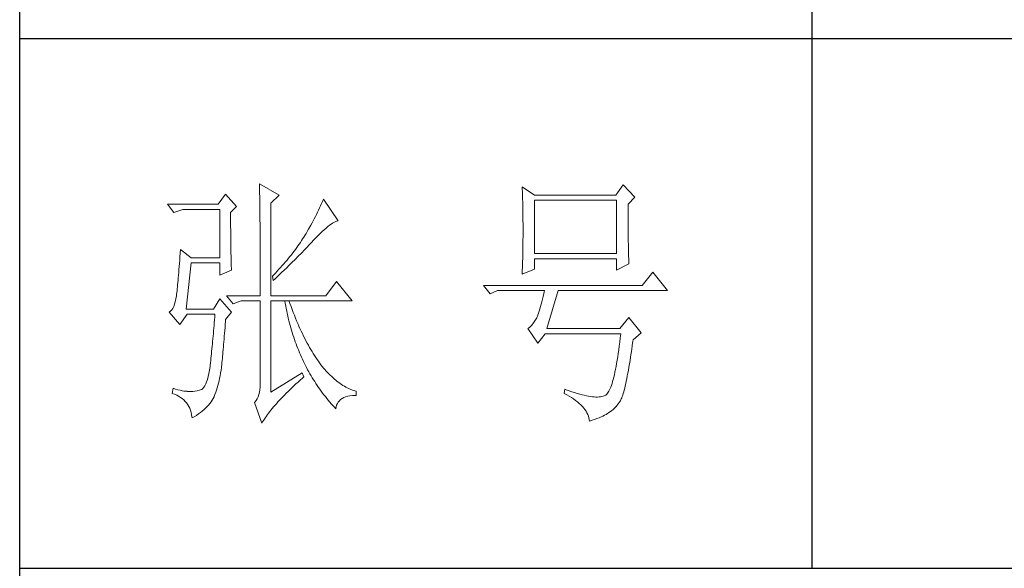
# Model space of a CAD drawing. Units: millimetres. Extents: x 44376 to 78729, y -146667 to -45441.
# Drawn here: x 49867 to 50068, y -84650 to -84538 of the extents above; entities that cross this region are included whole.
import ezdxf

# ---------------------------------------------------------------- set-up
doc = ezdxf.new("R2010")
doc.units = ezdxf.units.MM
doc.layers.add('轮廓线', color=7, linetype='Continuous', lineweight=25)

# ---------------------------------------------------------------- blocks, each defined once
blk = doc.blocks.new('文字')
blk.add_line((3870.01, 615.32), (3870.01, 214.32))
at = {"layer": '轮廓线', "color": 7, "lineweight": 0}
for p, q in [((3765.42, 287.1), (3765.43, 286.9)), ((3769.15, 284.96), (3765.42, 287.1)), ((3765.43, 286.9), (3765.43, 286.68)), ((3765.43, 286.68), (3765.44, 286.45)), ((3765.44, 286.45), (3765.45, 286.21)), ((3765.45, 286.21), (3765.45, 285.96)), ((3765.45, 285.96), (3765.46, 285.69)), ((3765.46, 285.69), (3765.47, 285.41)), ((3765.47, 285.41), (3765.47, 285.11)), ((3815.17, 286.51), (3815.19, 286.05)), ((3817.5, 284.96), (3815.17, 286.51)), ((3815.19, 286.05), (3815.21, 285.59)), ((3815.21, 285.59), (3815.22, 285.12)), ((3834.29, 286.9), (3832.9, 284.96)), ((3836.47, 284.57), (3834.29, 286.9)), ((3759.04, 285.15), (3757.65, 283.21)), ((3761.06, 282.82), (3759.04, 285.15)), ((3765.47, 285.11), (3765.48, 284.81)), ((3765.48, 284.81), (3765.48, 284.49)), ((3765.48, 284.49), (3765.49, 284.15)), ((3765.49, 284.15), (3765.49, 283.81)), ((3765.49, 283.81), (3765.5, 283.45)), ((3765.5, 283.45), (3765.5, 283.08)), ((3767.59, 283.4), (3769.15, 284.96)), ((3767.59, 265.9), (3767.59, 283.4)), ((3777.19, 283.35), (3777, 282.94)), ((3777.37, 283.77), (3777.19, 283.35)), ((3777.55, 284.18), (3777.37, 283.77)), ((3780.34, 280.1), (3777.55, 284.18)), ((3815.22, 285.12), (3815.24, 284.65)), ((3815.24, 284.65), (3815.25, 284.18)), ((3815.25, 284.18), (3815.26, 283.7)), ((3815.26, 283.7), (3815.27, 283.23)), ((3832.9, 284.96), (3817.5, 284.96)), ((3817.5, 273.88), (3817.5, 283.99)), ((3817.5, 283.99), (3833.05, 283.99)), ((3833.05, 283.99), (3833.05, 273.88)), ((3835.23, 283.21), (3836.47, 284.57)), ((3757.65, 283.21), (3748.01, 283.21)), ((3748.01, 283.21), (3749.25, 281.65)), ((3749.25, 281.65), (3750.96, 282.24)), ((3750.96, 282.24), (3757.96, 282.24)), ((3757.96, 282.24), (3757.96, 273.1)), ((3759.98, 281.65), (3761.06, 282.82)), ((3759.98, 281.32), (3759.98, 281.65)), ((3765.5, 283.08), (3765.51, 282.69)), ((3765.51, 282.69), (3765.51, 282.29)), ((3765.51, 282.29), (3765.52, 281.88)), ((3765.52, 281.88), (3765.52, 281.46)), ((3765.52, 281.46), (3765.52, 281.02)), ((3776.43, 281.71), (3776.23, 281.3)), ((3776.62, 282.12), (3776.43, 281.71)), ((3776.82, 282.53), (3776.62, 282.12)), ((3777, 282.94), (3776.82, 282.53)), ((3815.27, 283.23), (3815.28, 282.75)), ((3815.28, 282.75), (3815.29, 282.26)), ((3815.29, 282.26), (3815.3, 281.78)), ((3815.3, 281.78), (3815.31, 281.29)), ((3835.23, 282.95), (3835.23, 283.21)), ((3835.23, 281.51), (3835.23, 282.95)), ((3835.23, 280.83), (3835.23, 281.51)), ((3759.98, 280.71), (3759.98, 281.32)), ((3759.98, 280.12), (3759.98, 280.71)), ((3759.98, 279.53), (3759.98, 280.12)), ((3765.52, 281.02), (3765.53, 280.57)), ((3765.53, 280.57), (3765.53, 280.1)), ((3765.53, 280.1), (3765.54, 279.63)), ((3765.54, 279.63), (3765.54, 279.13)), ((3775.39, 279.69), (3775.17, 279.28)), ((3775.6, 280.09), (3775.39, 279.69)), ((3775.82, 280.49), (3775.6, 280.09)), ((3776.02, 280.9), (3775.82, 280.49)), ((3776.23, 281.3), (3776.02, 280.9)), ((3779, 279.46), (3779.28, 279.64)), ((3779.28, 279.64), (3779.54, 279.8)), ((3779.54, 279.8), (3779.79, 279.92)), ((3779.79, 279.92), (3780.02, 280.01)), ((3780.02, 280.01), (3780.23, 280.07)), ((3780.23, 280.07), (3780.34, 280.1)), ((3815.31, 281.29), (3815.32, 280.3)), ((3815.32, 280.3), (3815.33, 279.31)), ((3835.23, 280.17), (3835.23, 280.83)), ((3835.24, 279.53), (3835.23, 280.17)), ((3759.98, 278.96), (3759.98, 279.53)), ((3759.99, 278.4), (3759.98, 278.96)), ((3759.99, 277.85), (3759.99, 278.4)), ((3760, 277.32), (3759.99, 277.85)), ((3765.54, 279.13), (3765.54, 278.63)), ((3765.54, 278.63), (3765.55, 278.11)), ((3765.55, 278.11), (3765.55, 277.58)), ((3774.48, 278.09), (3774.25, 277.69)), ((3774.71, 278.49), (3774.48, 278.09)), ((3775.17, 279.28), (3774.71, 278.49)), ((3776.94, 277.7), (3777.33, 278.07)), ((3777.33, 278.07), (3777.7, 278.41)), ((3777.7, 278.41), (3778.05, 278.72)), ((3778.05, 278.72), (3778.38, 279)), ((3778.38, 279), (3778.7, 279.25)), ((3778.7, 279.25), (3779, 279.46)), ((3815.33, 279.31), (3815.33, 277.32)), ((3835.24, 278.91), (3835.24, 279.53)), ((3835.24, 278.32), (3835.24, 278.91)), ((3835.25, 277.75), (3835.24, 278.32)), ((3835.25, 277.2), (3835.25, 277.75)), ((3760, 276.8), (3760, 277.32)), ((3760, 276.29), (3760, 276.8)), ((3760.01, 275.79), (3760, 276.29)), ((3765.55, 277.58), (3765.55, 277.04)), ((3765.55, 277.04), (3765.56, 276.48)), ((3765.56, 276.48), (3765.56, 275.91)), ((3765.56, 275.91), (3765.56, 275.33)), ((3773.18, 276.01), (3772.96, 275.68)), ((3773.4, 276.34), (3773.18, 276.01)), ((3773.61, 276.66), (3773.4, 276.34)), ((3773.81, 276.98), (3773.61, 276.66)), ((3774.01, 277.3), (3773.81, 276.98)), ((3774.25, 277.69), (3774.01, 277.3)), ((3774.8, 275.46), (3775.35, 276.05)), ((3775.35, 276.05), (3775.62, 276.34)), ((3775.62, 276.34), (3775.68, 276.4)), ((3775.68, 276.4), (3776.12, 276.87)), ((3776.12, 276.87), (3776.54, 277.3)), ((3776.54, 277.3), (3776.94, 277.7)), ((3815.32, 276.31), (3815.31, 275.81)), ((3815.33, 277.32), (3815.32, 276.31)), ((3835.26, 276.67), (3835.25, 277.2)), ((3835.26, 276.17), (3835.26, 276.67)), ((3835.27, 275.7), (3835.26, 276.17)), ((3750.49, 274.65), (3750.44, 273.96)), ((3752.51, 273.1), (3750.49, 274.65)), ((3760.02, 275.3), (3760.01, 275.79)), ((3760.03, 274.83), (3760.02, 275.3)), ((3760.03, 274.37), (3760.03, 274.83)), ((3760.04, 273.92), (3760.03, 274.37)), ((3765.56, 275.33), (3765.56, 274.74)), ((3765.56, 274.74), (3765.56, 274.12)), ((3765.56, 274.12), (3765.57, 273.5)), ((3771.74, 274.02), (3771.48, 273.68)), ((3772, 274.35), (3771.74, 274.02)), ((3772.25, 274.69), (3772, 274.35)), ((3772.49, 275.02), (3772.25, 274.69)), ((3772.73, 275.35), (3772.49, 275.02)), ((3772.96, 275.68), (3772.73, 275.35)), ((3772.78, 273.38), (3773.37, 273.98)), ((3773.37, 273.98), (3773.95, 274.57)), ((3773.95, 274.57), (3774.23, 274.87)), ((3774.23, 274.87), (3774.52, 275.17)), ((3774.52, 275.17), (3774.8, 275.46)), ((3815.29, 274.34), (3815.28, 273.85)), ((3815.3, 274.82), (3815.29, 274.34)), ((3815.31, 275.32), (3815.3, 274.82)), ((3815.31, 275.81), (3815.31, 275.32)), ((3835.28, 275.24), (3835.27, 275.7)), ((3835.29, 274.8), (3835.28, 275.24)), ((3835.3, 274.39), (3835.29, 274.8)), ((3835.3, 274.01), (3835.3, 274.39)), ((3835.31, 273.64), (3835.3, 274.01)), ((3750.34, 272.65), (3750.3, 272.03)), ((3750.39, 273.29), (3750.34, 272.65)), ((3750.44, 273.96), (3750.39, 273.29)), ((3751.58, 263.38), (3752.51, 272.13)), ((3757.96, 273.1), (3752.51, 273.1)), ((3752.51, 272.13), (3757.96, 272.13)), ((3757.96, 272.13), (3757.96, 269.79)), ((3760.05, 273.48), (3760.04, 273.92)), ((3760.06, 273.05), (3760.05, 273.48)), ((3760.07, 272.64), (3760.06, 273.05)), ((3760.08, 272.24), (3760.07, 272.64)), ((3760.1, 271.85), (3760.08, 272.24)), ((3765.57, 273.5), (3765.57, 272.87)), ((3765.57, 272.87), (3765.57, 272.22)), ((3765.57, 272.22), (3765.57, 271.56)), ((3770.36, 272.31), (3770.06, 271.96)), ((3770.65, 272.65), (3770.36, 272.31)), ((3770.93, 273), (3770.65, 272.65)), ((3771.21, 273.34), (3770.93, 273)), ((3771.48, 273.68), (3771.21, 273.34)), ((3771.27, 271.88), (3771.58, 272.18)), ((3771.58, 272.18), (3772.19, 272.78)), ((3772.19, 272.78), (3772.78, 273.38)), ((3815.25, 272.43), (3815.24, 271.96)), ((3815.26, 272.9), (3815.25, 272.43)), ((3815.28, 273.37), (3815.26, 272.9)), ((3815.28, 273.85), (3815.28, 273.37)), ((3833.05, 273.88), (3817.5, 273.88)), ((3817.5, 270.96), (3817.5, 272.9)), ((3817.5, 272.9), (3833.05, 272.9)), ((3833.05, 272.9), (3833.05, 270.77)), ((3835.32, 273.3), (3835.31, 273.64)), ((3835.34, 272.98), (3835.32, 273.3)), ((3835.35, 272.68), (3835.34, 272.98)), ((3835.36, 272.41), (3835.35, 272.68)), ((3835.37, 272.16), (3835.36, 272.41)), ((3835.38, 271.93), (3835.37, 272.16)), ((3750.16, 270.33), (3750.12, 269.81)), ((3750.2, 270.87), (3750.16, 270.33)), ((3750.25, 271.44), (3750.2, 270.87)), ((3750.3, 272.03), (3750.25, 271.44)), ((3757.96, 269.79), (3760.13, 270.77)), ((3760.11, 271.48), (3760.1, 271.85)), ((3760.12, 271.12), (3760.11, 271.48)), ((3760.13, 270.77), (3760.12, 271.12)), ((3765.57, 271.56), (3765.57, 270.88)), ((3765.57, 270.88), (3765.57, 269.49)), ((3768.81, 270.56), (3768.48, 270.2)), ((3769.13, 270.91), (3768.81, 270.56)), ((3769.45, 271.26), (3769.13, 270.91)), ((3769.38, 270.05), (3769.7, 270.35)), ((3769.76, 271.62), (3769.45, 271.26)), ((3769.7, 270.35), (3770.02, 270.66)), ((3770.06, 271.96), (3769.76, 271.62)), ((3770.02, 270.66), (3770.65, 271.27)), ((3770.65, 271.27), (3770.96, 271.57)), ((3770.96, 271.57), (3771.27, 271.88)), ((3815.17, 269.99), (3817.5, 270.96)), ((3815.19, 270.58), (3815.18, 270.13)), ((3815.23, 271.49), (3815.19, 270.58)), ((3815.24, 271.96), (3815.23, 271.49)), ((3833.05, 270.77), (3835.38, 271.93)), ((3839.89, 270.38), (3837.87, 267.85)), ((3842.69, 266.88), (3839.89, 270.38)), ((3749.99, 268.39), (3749.95, 267.97)), ((3750.03, 268.84), (3749.99, 268.39)), ((3750.07, 269.31), (3750.03, 268.84)), ((3750.12, 269.81), (3750.07, 269.31)), ((3765.57, 269.49), (3765.57, 268.78)), ((3765.57, 268.78), (3765.57, 265.9)), ((3768.15, 269.85), (3767.91, 269.6)), ((3767.91, 269.6), (3768.06, 268.82)), ((3768.06, 268.82), (3768.39, 269.13)), ((3768.48, 270.2), (3768.15, 269.85)), ((3768.39, 269.13), (3768.72, 269.44)), ((3768.72, 269.44), (3769.38, 270.05)), ((3780.03, 268.63), (3778.01, 265.9)), ((3782.99, 264.93), (3780.03, 268.63)), ((3815.18, 270.13), (3815.17, 269.99)), ((3749.8, 266.53), (3749.76, 266.23)), ((3749.83, 266.86), (3749.8, 266.53)), ((3749.87, 267.2), (3749.83, 266.86)), ((3749.91, 267.58), (3749.87, 267.2)), ((3749.95, 267.97), (3749.91, 267.58)), ((3837.87, 267.85), (3807.86, 267.85)), ((3807.86, 267.85), (3809.11, 266.29)), ((3809.11, 266.29), (3810.51, 266.88)), ((3810.51, 266.88), (3819.37, 266.88)), ((3819.37, 266.88), (3819.25, 266.31)), ((3819.84, 259.68), (3822.01, 266.88)), ((3822.01, 266.88), (3842.69, 266.88)), ((3749.51, 264.77), (3749.38, 264.29)), ((3749.63, 265.3), (3749.51, 264.77)), ((3749.72, 265.9), (3749.63, 265.3)), ((3749.76, 266.23), (3749.72, 265.96)), ((3749.72, 265.96), (3749.72, 265.9)), ((3757.96, 265.32), (3756.71, 263.38)), ((3760.13, 262.79), (3757.96, 265.32)), ((3759.2, 265.9), (3760.44, 264.35)), ((3759.2, 265.9), (3765.57, 265.9)), ((3760.44, 264.35), (3762, 264.93)), ((3762, 264.93), (3765.57, 264.93)), ((3765.57, 264.93), (3765.57, 249.18)), ((3767.59, 265.9), (3778.01, 265.9)), ((3767.59, 247.63), (3767.59, 264.93)), ((3767.59, 264.93), (3782.99, 264.93)), ((3770.24, 264.93), (3770.32, 264.45)), ((3771.2, 264.41), (3771.02, 264.93)), ((3818.88, 264.77), (3818.76, 264.29)), ((3819, 265.26), (3818.88, 264.77)), ((3819.13, 265.78), (3819, 265.26)), ((3819.25, 266.31), (3819.13, 265.78)), ((3748.58, 262.97), (3748.32, 262.8)), ((3748.32, 262.8), (3748.32, 262.79)), ((3748.32, 262.79), (3750.34, 260.46)), ((3748.82, 263.21), (3748.58, 262.97)), ((3749.03, 263.51), (3748.82, 263.21)), ((3749.22, 263.87), (3749.03, 263.51)), ((3749.38, 264.29), (3749.22, 263.87)), ((3756.71, 263.38), (3751.58, 263.38)), ((3759.04, 261.43), (3760.13, 262.79)), ((3770.32, 264.45), (3770.41, 263.97)), ((3770.41, 263.97), (3770.5, 263.5)), ((3770.5, 263.5), (3770.59, 263.03)), ((3770.59, 263.03), (3770.69, 262.56)), ((3771.41, 263.85), (3771.2, 264.41)), ((3771.62, 263.29), (3771.41, 263.85)), ((3771.83, 262.75), (3771.62, 263.29)), ((3818.39, 263.02), (3818.27, 262.64)), ((3818.52, 263.42), (3818.39, 263.02)), ((3818.64, 263.85), (3818.52, 263.42)), ((3818.76, 264.29), (3818.64, 263.85)), ((3750.34, 260.46), (3751.74, 262.4)), ((3751.74, 262.4), (3757.02, 262.4)), ((3756.93, 261.32), (3756.89, 260.79)), ((3756.98, 261.86), (3756.93, 261.32)), ((3757.02, 262.4), (3756.98, 261.86)), ((3758.97, 260.47), (3759.01, 261.06)), ((3759.01, 261.06), (3759.04, 261.43)), ((3770.69, 262.56), (3770.79, 262.1)), ((3770.79, 262.1), (3770.9, 261.64)), ((3770.9, 261.64), (3771.01, 261.18)), ((3771.01, 261.18), (3771.13, 260.73)), ((3772.04, 262.21), (3771.83, 262.75)), ((3772.25, 261.69), (3772.04, 262.21)), ((3772.46, 261.17), (3772.25, 261.69)), ((3772.68, 260.67), (3772.46, 261.17)), ((3817.43, 260.94), (3817.18, 260.58)), ((3817.67, 261.32), (3817.43, 260.94)), ((3817.91, 261.75), (3817.67, 261.32)), ((3818.13, 262.21), (3817.91, 261.75)), ((3818.15, 262.28), (3818.13, 262.21)), ((3818.27, 262.64), (3818.15, 262.28)), ((3835.38, 261.82), (3833.67, 259.68)), ((3837.72, 258.9), (3835.38, 261.82)), ((3756.75, 259.24), (3756.71, 258.74)), ((3756.8, 259.75), (3756.75, 259.24)), ((3756.84, 260.27), (3756.8, 259.75)), ((3756.89, 260.79), (3756.84, 260.27)), ((3758.82, 258.78), (3758.87, 259.33)), ((3758.87, 259.33), (3758.92, 259.89)), ((3758.92, 259.89), (3758.97, 260.47)), ((3771.13, 260.73), (3771.25, 260.28)), ((3771.25, 260.28), (3771.37, 259.83)), ((3771.37, 259.83), (3771.5, 259.38)), ((3771.5, 259.38), (3771.64, 258.94)), ((3772.9, 260.17), (3772.68, 260.67)), ((3773.11, 259.68), (3772.9, 260.17)), ((3773.33, 259.2), (3773.11, 259.68)), ((3773.56, 258.74), (3773.33, 259.2)), ((3816.35, 259.75), (3816.26, 259.68)), ((3816.26, 259.68), (3818.13, 256.96)), ((3816.64, 259.99), (3816.35, 259.75)), ((3816.91, 260.27), (3816.64, 259.99)), ((3817.18, 260.58), (3816.91, 260.27)), ((3833.67, 259.68), (3819.84, 259.68)), ((3756.57, 257.26), (3756.53, 256.79)), ((3756.62, 257.75), (3756.57, 257.26)), ((3756.66, 258.24), (3756.62, 257.75)), ((3756.71, 258.74), (3756.66, 258.24)), ((3758.65, 256.71), (3758.69, 257.21)), ((3758.69, 257.21), (3758.73, 257.72)), ((3758.73, 257.72), (3758.78, 258.24)), ((3758.78, 258.24), (3758.82, 258.78)), ((3771.64, 258.94), (3771.77, 258.5)), ((3771.77, 258.5), (3771.92, 258.07)), ((3771.92, 258.07), (3772.06, 257.64)), ((3772.06, 257.64), (3772.21, 257.21)), ((3772.21, 257.21), (3772.37, 256.78)), ((3773.78, 258.28), (3773.56, 258.74)), ((3774.01, 257.83), (3773.78, 258.28)), ((3774.23, 257.39), (3774.01, 257.83)), ((3774.46, 256.96), (3774.23, 257.39)), ((3818.13, 256.96), (3819.53, 258.71)), ((3819.53, 258.71), (3833.83, 258.71)), ((3833.74, 257.91), (3833.64, 257.14)), ((3833.83, 258.71), (3833.74, 257.91)), ((3836.01, 256.5), (3836.12, 257.28)), ((3836.12, 257.28), (3836.16, 257.54)), ((3836.16, 257.54), (3837.72, 258.9)), ((3756.39, 255.39), (3756.35, 254.93)), ((3756.44, 255.85), (3756.39, 255.39)), ((3756.48, 256.31), (3756.44, 255.85)), ((3756.53, 256.79), (3756.48, 256.31)), ((3758.52, 255.3), (3758.56, 255.76)), ((3758.56, 255.76), (3758.61, 256.23)), ((3758.61, 256.23), (3758.65, 256.71)), ((3772.37, 256.78), (3772.53, 256.36)), ((3772.53, 256.36), (3772.69, 255.94)), ((3772.69, 255.94), (3772.86, 255.52)), ((3772.86, 255.52), (3773.03, 255.11)), ((3774.69, 256.54), (3774.46, 256.96)), ((3774.92, 256.13), (3774.69, 256.54)), ((3775.16, 255.73), (3774.92, 256.13)), ((3775.39, 255.33), (3775.16, 255.73)), ((3833.44, 255.68), (3833.35, 254.99)), ((3833.55, 256.39), (3833.44, 255.68)), ((3833.64, 257.14), (3833.55, 256.39)), ((3835.8, 255.03), (3835.91, 255.75)), ((3835.91, 255.75), (3836.01, 256.5)), ((3756.21, 253.61), (3756.17, 253.18)), ((3756.26, 254.04), (3756.21, 253.61)), ((3756.3, 254.49), (3756.26, 254.04)), ((3756.35, 254.93), (3756.3, 254.49)), ((3758.34, 253.23), (3758.37, 253.62)), ((3758.37, 253.62), (3758.41, 254.02)), ((3758.41, 254.02), (3758.45, 254.43)), ((3758.45, 254.43), (3758.48, 254.86)), ((3758.48, 254.86), (3758.52, 255.3)), ((3773.03, 255.11), (3773.21, 254.7)), ((3773.21, 254.7), (3773.39, 254.29)), ((3773.39, 254.29), (3773.57, 253.88)), ((3773.57, 253.88), (3773.76, 253.49)), ((3773.76, 253.49), (3773.96, 253.09)), ((3775.63, 254.95), (3775.39, 255.33)), ((3775.87, 254.58), (3775.63, 254.95)), ((3776.11, 254.22), (3775.87, 254.58)), ((3776.35, 253.86), (3776.11, 254.22)), ((3776.59, 253.52), (3776.35, 253.86)), ((3776.83, 253.18), (3776.59, 253.52)), ((3833.15, 253.7), (3833.04, 253.1)), ((3833.25, 254.33), (3833.15, 253.7)), ((3833.35, 254.99), (3833.25, 254.33)), ((3835.48, 253.02), (3835.59, 253.67)), ((3835.59, 253.67), (3835.69, 254.34)), ((3835.69, 254.34), (3835.8, 255.03)), ((3755.98, 251.8), (3755.86, 251.17)), ((3756.09, 252.49), (3755.98, 251.8)), ((3756.12, 252.76), (3756.09, 252.49)), ((3756.17, 253.18), (3756.12, 252.76)), ((3758.08, 251.28), (3758.16, 251.8)), ((3758.16, 251.8), (3758.24, 252.33)), ((3758.24, 252.33), (3758.27, 252.49)), ((3758.27, 252.49), (3758.3, 252.85)), ((3758.3, 252.85), (3758.34, 253.23)), ((3773.96, 253.09), (3774.16, 252.69)), ((3774.16, 252.69), (3774.36, 252.3)), ((3774.36, 252.3), (3774.56, 251.91)), ((3774.56, 251.91), (3774.77, 251.53)), ((3777.08, 252.86), (3776.83, 253.18)), ((3777.33, 252.54), (3777.08, 252.86)), ((3777.58, 252.23), (3777.33, 252.54)), ((3777.83, 251.94), (3777.58, 252.23)), ((3778.08, 251.65), (3777.83, 251.94)), ((3778.34, 251.37), (3778.08, 251.65)), ((3832.83, 251.98), (3832.73, 251.46)), ((3832.94, 252.53), (3832.83, 251.98)), ((3833.04, 253.1), (3832.94, 252.53)), ((3835.17, 251.26), (3835.27, 251.82)), ((3835.27, 251.82), (3835.38, 252.41)), ((3835.38, 252.41), (3835.48, 253.02)), ((3755.59, 250.08), (3755.43, 249.63)), ((3755.73, 250.6), (3755.59, 250.08)), ((3755.86, 251.17), (3755.73, 250.6)), ((3757.67, 249.36), (3757.78, 249.82)), ((3757.78, 249.82), (3757.88, 250.3)), ((3757.88, 250.3), (3757.98, 250.78)), ((3757.98, 250.78), (3758.08, 251.28)), ((3773.5, 251.32), (3767.59, 247.63)), ((3772.74, 249.58), (3773.15, 249.95)), ((3773.15, 249.95), (3773.57, 250.32)), ((3773.81, 250.54), (3773.5, 251.32)), ((3773.57, 250.32), (3773.81, 250.54)), ((3774.77, 251.53), (3774.99, 251.15)), ((3774.99, 251.15), (3775.21, 250.77)), ((3775.21, 250.77), (3775.44, 250.39)), ((3775.44, 250.39), (3775.66, 250.02)), ((3775.66, 250.02), (3775.9, 249.65)), ((3778.59, 251.11), (3778.34, 251.37)), ((3778.85, 250.85), (3778.59, 251.11)), ((3779.11, 250.6), (3778.85, 250.85)), ((3779.37, 250.36), (3779.11, 250.6)), ((3779.64, 250.13), (3779.37, 250.36)), ((3779.9, 249.91), (3779.64, 250.13)), ((3780.17, 249.7), (3779.9, 249.91)), ((3832.4, 250.08), (3832.29, 249.68)), ((3832.51, 250.51), (3832.4, 250.08)), ((3832.62, 250.97), (3832.51, 250.51)), ((3832.73, 251.46), (3832.62, 250.97)), ((3834.87, 249.73), (3834.97, 250.21)), ((3834.97, 250.21), (3835.07, 250.72)), ((3835.07, 250.72), (3835.17, 251.26)), ((3749.1, 248.41), (3748.94, 247.43)), ((3749.56, 248.25), (3749.1, 248.41)), ((3750, 248.12), (3749.56, 248.25)), ((3750.41, 248.01), (3750, 248.12)), ((3750.79, 247.93), (3750.41, 248.01)), ((3751.14, 247.87), (3750.79, 247.93)), ((3753.62, 247.9), (3753.2, 247.83)), ((3754.07, 248.02), (3753.62, 247.9)), ((3754.29, 248.07), (3754.07, 248.02)), ((3754.51, 248.19), (3754.29, 248.07)), ((3754.72, 248.36), (3754.51, 248.19)), ((3754.91, 248.59), (3754.72, 248.36)), ((3755.1, 248.88), (3754.91, 248.59)), ((3755.27, 249.22), (3755.1, 248.88)), ((3755.43, 249.63), (3755.27, 249.22)), ((3757.16, 247.63), (3757.29, 248.04)), ((3757.29, 248.04), (3757.43, 248.47)), ((3757.43, 248.47), (3757.55, 248.91)), ((3757.55, 248.91), (3757.67, 249.36)), ((3765.51, 248.12), (3765.43, 247.64)), ((3765.56, 248.63), (3765.51, 248.12)), ((3765.57, 249.18), (3765.56, 248.63)), ((3770.86, 247.79), (3771.22, 248.14)), ((3771.22, 248.14), (3771.58, 248.49)), ((3771.58, 248.49), (3771.96, 248.85)), ((3771.96, 248.85), (3772.35, 249.21)), ((3772.35, 249.21), (3772.74, 249.58)), ((3775.9, 249.65), (3776.13, 249.28)), ((3776.13, 249.28), (3776.37, 248.92)), ((3776.37, 248.92), (3776.62, 248.56)), ((3776.62, 248.56), (3776.87, 248.2)), ((3776.87, 248.2), (3777.12, 247.85)), ((3780.43, 249.5), (3780.17, 249.7)), ((3780.7, 249.3), (3780.43, 249.5)), ((3780.97, 249.12), (3780.7, 249.3)), ((3781.24, 248.95), (3780.97, 249.12)), ((3781.52, 248.78), (3781.24, 248.95)), ((3781.79, 248.63), (3781.52, 248.78)), ((3782.07, 248.49), (3781.79, 248.63)), ((3782.35, 248.35), (3782.07, 248.49)), ((3782.63, 248.23), (3782.35, 248.35)), ((3782.91, 248.11), (3782.63, 248.23)), ((3783.19, 248), (3782.91, 248.11)), ((3783.48, 247.91), (3783.19, 248)), ((3783.77, 247.82), (3783.48, 247.91)), ((3823.26, 248.21), (3823.1, 247.43)), ((3823.51, 248.12), (3823.26, 248.21)), ((3824.06, 247.92), (3823.51, 248.12)), ((3824.58, 247.74), (3824.06, 247.92)), ((3831.71, 248.08), (3831.59, 247.84)), ((3831.83, 248.34), (3831.71, 248.08)), ((3831.94, 248.63), (3831.83, 248.34)), ((3832.06, 248.95), (3831.94, 248.63)), ((3832.17, 249.3), (3832.06, 248.95)), ((3832.29, 249.68), (3832.17, 249.3)), ((3834.39, 247.71), (3834.49, 248.06)), ((3834.49, 248.06), (3834.58, 248.44)), ((3834.58, 248.44), (3834.68, 248.84)), ((3834.68, 248.84), (3834.77, 249.27)), ((3834.77, 249.27), (3834.87, 249.73)), ((3748.94, 247.43), (3749.37, 247.27)), ((3749.37, 247.27), (3749.77, 247.09)), ((3749.77, 247.09), (3750.14, 246.89)), ((3750.14, 246.89), (3750.49, 246.68)), ((3750.49, 246.68), (3750.82, 246.44)), ((3750.82, 246.44), (3751.12, 246.18)), ((3751.12, 246.18), (3751.39, 245.91)), ((3751.45, 247.83), (3751.14, 247.87)), ((3751.74, 247.82), (3751.45, 247.83)), ((3751.77, 247.81), (3751.74, 247.82)), ((3752.09, 247.77), (3751.77, 247.81)), ((3752.44, 247.76), (3752.09, 247.77)), ((3752.81, 247.77), (3752.44, 247.76)), ((3753.2, 247.83), (3752.81, 247.77)), ((3756.28, 245.83), (3756.48, 246.14)), ((3756.48, 246.14), (3756.67, 246.46)), ((3756.67, 246.46), (3756.84, 246.78)), ((3756.84, 246.78), (3756.87, 246.85)), ((3756.87, 246.85), (3757.02, 247.24)), ((3757.02, 247.24), (3757.16, 247.63)), ((3764.8, 246.07), (3764.56, 245.76)), ((3765, 246.41), (3764.8, 246.07)), ((3765.18, 246.79), (3765, 246.41)), ((3765.32, 247.2), (3765.18, 246.79)), ((3765.43, 247.64), (3765.32, 247.2)), ((3768.94, 245.8), (3769.24, 246.12)), ((3769.24, 246.12), (3769.54, 246.45)), ((3769.54, 246.45), (3769.86, 246.77)), ((3769.86, 246.77), (3770.18, 247.11)), ((3770.18, 247.11), (3770.51, 247.45)), ((3770.51, 247.45), (3770.86, 247.79)), ((3777.12, 247.85), (3777.38, 247.5)), ((3777.38, 247.5), (3777.65, 247.15)), ((3777.65, 247.15), (3777.91, 246.81)), ((3777.91, 246.81), (3778.18, 246.47)), ((3778.18, 246.47), (3778.46, 246.13)), ((3778.46, 246.13), (3779.02, 245.46)), ((3780.35, 245.79), (3780.56, 246.04)), ((3780.56, 246.04), (3780.8, 246.27)), ((3780.8, 246.27), (3781.08, 246.46)), ((3781.08, 246.46), (3781.4, 246.63)), ((3781.4, 246.63), (3781.75, 246.77)), ((3781.75, 246.77), (3782.14, 246.87)), ((3782.14, 246.87), (3782.56, 246.96)), ((3782.56, 246.96), (3783.02, 247.01)), ((3783.02, 247.01), (3783.52, 247.04)), ((3783.52, 247.04), (3783.77, 247.04)), ((3783.77, 247.04), (3783.77, 247.82)), ((3823.1, 247.43), (3823.59, 247.17)), ((3823.59, 247.17), (3824.05, 246.91)), ((3824.05, 246.91), (3824.49, 246.64)), ((3824.49, 246.64), (3824.9, 246.37)), ((3825.09, 247.57), (3824.58, 247.74)), ((3824.9, 246.37), (3825.28, 246.09)), ((3825.58, 247.43), (3825.09, 247.57)), ((3825.28, 246.09), (3825.64, 245.81)), ((3826.05, 247.29), (3825.58, 247.43)), ((3826.5, 247.17), (3826.05, 247.29)), ((3826.93, 247.06), (3826.5, 247.17)), ((3827.35, 246.97), (3826.93, 247.06)), ((3827.75, 246.9), (3827.35, 246.97)), ((3828.12, 246.84), (3827.75, 246.9)), ((3828.48, 246.79), (3828.12, 246.84)), ((3828.82, 246.76), (3828.48, 246.79)), ((3829.14, 246.74), (3828.82, 246.76)), ((3829.45, 246.74), (3829.14, 246.74)), ((3829.73, 246.75), (3829.45, 246.74)), ((3830, 246.78), (3829.73, 246.75)), ((3830.24, 246.82), (3830, 246.78)), ((3830.47, 246.88), (3830.24, 246.82)), ((3830.68, 246.96), (3830.47, 246.88)), ((3830.88, 247.04), (3830.68, 246.96)), ((3830.97, 247.09), (3830.88, 247.04)), ((3831.1, 247.19), (3830.97, 247.09)), ((3831.22, 247.31), (3831.1, 247.19)), ((3831.34, 247.46), (3831.22, 247.31)), ((3831.47, 247.64), (3831.34, 247.46)), ((3831.59, 247.84), (3831.47, 247.64)), ((3833.76, 246.01), (3833.85, 246.18)), ((3833.85, 246.18), (3833.93, 246.37)), ((3833.93, 246.37), (3834.02, 246.58)), ((3834.02, 246.58), (3834.12, 246.82)), ((3834.12, 246.82), (3834.21, 247.09)), ((3834.21, 247.09), (3834.3, 247.39)), ((3834.3, 247.39), (3834.39, 247.71)), ((3751.39, 245.91), (3751.64, 245.61)), ((3751.64, 245.61), (3751.86, 245.29)), ((3751.86, 245.29), (3752.06, 244.96)), ((3752.06, 244.96), (3752.23, 244.61)), ((3752.23, 244.61), (3752.37, 244.23)), ((3752.37, 244.23), (3752.49, 243.84)), ((3754.61, 244.07), (3754.94, 244.35)), ((3754.94, 244.35), (3755.25, 244.63)), ((3755.25, 244.63), (3755.53, 244.92)), ((3755.53, 244.92), (3755.8, 245.22)), ((3755.8, 245.22), (3756.05, 245.52)), ((3756.05, 245.52), (3756.28, 245.83)), ((3764.56, 245.76), (3764.49, 245.68)), ((3764.49, 245.68), (3765.89, 241.79)), ((3767.38, 243.97), (3767.62, 244.27)), ((3767.62, 244.27), (3767.86, 244.56)), ((3767.86, 244.56), (3768.12, 244.86)), ((3768.12, 244.86), (3768.38, 245.17)), ((3768.38, 245.17), (3768.65, 245.48)), ((3768.65, 245.48), (3768.94, 245.8)), ((3779.02, 245.46), (3779.32, 245.13)), ((3779.32, 245.13), (3779.61, 244.81)), ((3779.61, 244.81), (3779.88, 244.52)), ((3779.88, 244.52), (3779.94, 244.88)), ((3779.94, 244.88), (3780.04, 245.21)), ((3780.04, 245.21), (3780.18, 245.52)), ((3780.18, 245.52), (3780.35, 245.79)), ((3825.64, 245.81), (3825.97, 245.53)), ((3825.97, 245.53), (3826.28, 245.24)), ((3826.28, 245.24), (3826.56, 244.95)), ((3826.56, 244.95), (3826.82, 244.66)), ((3826.82, 244.66), (3827.05, 244.36)), ((3827.05, 244.36), (3827.25, 244.06)), ((3832.09, 244.13), (3832.39, 244.38)), ((3832.39, 244.38), (3832.69, 244.67)), ((3832.69, 244.67), (3832.99, 245)), ((3832.99, 245), (3833.29, 245.36)), ((3833.29, 245.36), (3833.59, 245.76)), ((3833.59, 245.76), (3833.67, 245.88)), ((3833.67, 245.88), (3833.76, 246.01)), ((3752.49, 243.84), (3752.58, 243.43)), ((3752.58, 243.43), (3752.65, 243)), ((3752.65, 243), (3752.67, 242.77)), ((3752.67, 242.77), (3753.1, 243.01)), ((3753.1, 243.01), (3753.51, 243.27)), ((3753.51, 243.27), (3753.89, 243.53)), ((3753.89, 243.53), (3754.26, 243.8)), ((3754.26, 243.8), (3754.61, 244.07)), ((3766.04, 242.05), (3766.2, 242.31)), ((3766.2, 242.31), (3766.37, 242.57)), ((3766.37, 242.57), (3766.55, 242.84)), ((3766.55, 242.84), (3766.75, 243.12)), ((3766.75, 243.12), (3766.95, 243.4)), ((3766.95, 243.4), (3767.16, 243.68)), ((3767.16, 243.68), (3767.38, 243.97)), ((3827.25, 244.06), (3827.43, 243.75)), ((3827.43, 243.75), (3827.58, 243.45)), ((3827.58, 243.45), (3827.7, 243.14)), ((3827.7, 243.14), (3827.8, 242.82)), ((3827.8, 242.82), (3827.87, 242.5)), ((3827.87, 242.5), (3827.92, 242.18)), ((3827.92, 242.18), (3828.41, 242.34)), ((3828.41, 242.34), (3828.87, 242.5)), ((3828.87, 242.5), (3829.3, 242.66)), ((3829.3, 242.66), (3829.71, 242.81)), ((3829.71, 242.81), (3830.09, 242.97)), ((3830.09, 242.97), (3830.43, 243.13)), ((3830.43, 243.13), (3830.75, 243.29)), ((3830.75, 243.29), (3831.04, 243.45)), ((3831.04, 243.45), (3831.3, 243.6)), ((3831.3, 243.6), (3831.5, 243.74)), ((3831.5, 243.74), (3831.79, 243.92)), ((3831.79, 243.92), (3832.09, 244.13)), ((3765.89, 241.79), (3766.04, 242.05))]:
    blk.add_line(p, q, dxfattribs=at)

msp = doc.modelspace()

# ---------------------------------------------------------------- linework, layer by layer
for p, q in [((49866.73, -84849.5), (49866.73, -81814.7)), ((49866.73, -84542.16), (50244.67, -84542.16)), ((49866.73, -84650.43), (50244.67, -84650.43))]:
    msp.add_line(p, q)

# ---------------------------------------------------------------- block references
at = {"layer": '轮廓线', "color": 0, "linetype": 'ByBlock', "lineweight": 13, "xscale": 1.08, "yscale": 1.08, "zscale": 1.08}
msp.add_blockref('文字', (45849.07, -84881.9), dxfattribs=at)

doc.saveas('drawing.dxf')
